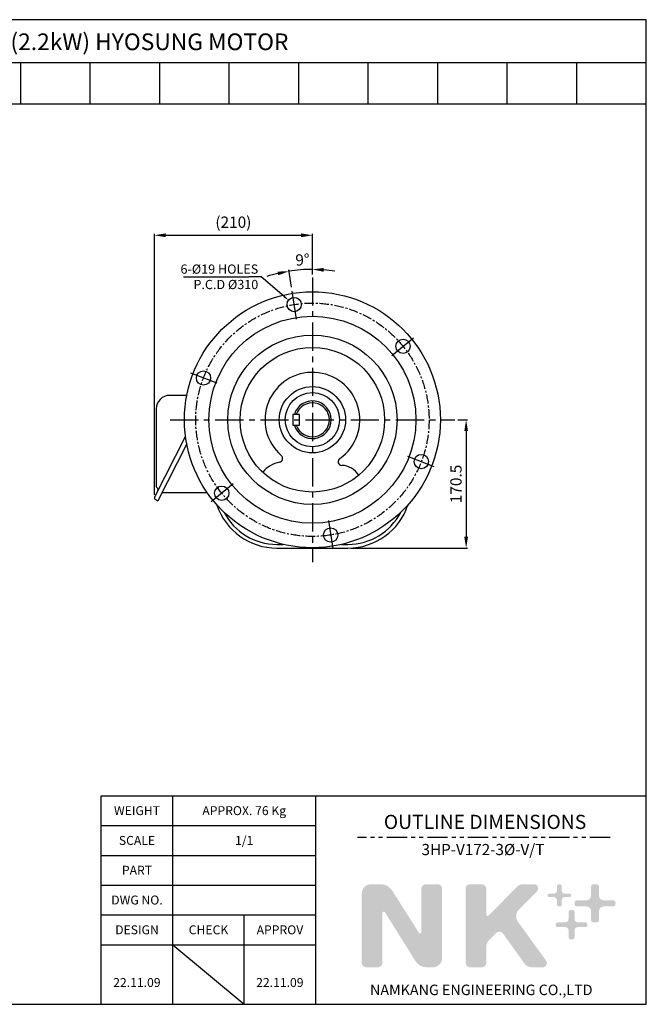
# Model space of a CAD drawing. Extents: x 1256 to 3105, y 0 to 1308.
# Drawn here: x 2273 to 3105, y 0 to 1308 of the extents above; entities that cross this region are included whole.
import ezdxf
from ezdxf.enums import TextEntityAlignment as Align

# ---------------------------------------------------------------- set-up
doc = ezdxf.new("R2010")
doc.units = 0
doc.header["$LTSCALE"] = 10
doc.header["$MEASUREMENT"] = 0
doc.linetypes.add('CENTER', pattern=[2, 1.25, -0.25, 0.25, -0.25])
doc.linetypes.add('PHANTOM', pattern=[63.5, 31.75, -6.35, 6.35, -6.35, 6.35, -6.35])
doc.layers.get('0').update_dxf_attribs({"linetype": 'CONTINUOUS'})
doc.layers.get('DEFPOINTS').update_dxf_attribs({"linetype": 'CONTINUOUS'})
for name, color, linetype in [('1', 7, 'CONTINUOUS'), ('CENTER', 1, 'CENTER'), ('PHANTOM', 1, 'PHANTOM')]:
    doc.layers.add(name, color=color, linetype=linetype)
doc.styles.add('SIMPLEX', font='simplex.shx')
doc.styles.get("Standard").update_dxf_attribs({"font": 'simplex.shx'})
doc.dimstyles.new('STANDARD$0', dxfattribs={"dimtxt": 0.18, "dimasz": 0.18, "dimexe": 0.18, "dimexo": 0.0625, "dimgap": 0.09, "dimtad": 0, "dimtih": 1, "dimtoh": 1, "dimdec": 4, "dimzin": 0, "dimdsep": 46, "dimtxsty": 'Standard', "dimcen": 0.09, "dimadec": 0, "dimazin": 0, "dimtfac": 1, "dimtdec": 4, "dimtofl": 0, "dimtmove": 0, "dimatfit": 3, "dimfxl": 0, "dimtolj": 1, "dimtzin": 0, "dimarcsym": 0})
doc.dimstyles.new('STANDARD$2', dxfattribs={"dimtxt": 0.18, "dimasz": 0.18, "dimexe": 0.18, "dimexo": 0.0625, "dimgap": 0.09, "dimtad": 0, "dimtih": 1, "dimtoh": 1, "dimdec": 4, "dimzin": 0, "dimdsep": 46, "dimtxsty": 'Standard', "dimcen": 0.09, "dimadec": 0, "dimazin": 0, "dimtfac": 1, "dimtdec": 4, "dimtofl": 0, "dimtmove": 0, "dimatfit": 3, "dimfxl": 0, "dimtolj": 1, "dimtzin": 0, "dimarcsym": 0})

# ---------------------------------------------------------------- blocks, each defined once
blk = doc.blocks.new('*D43')
at = {"layer": '1', "color": 31, "linetype": 'ByBlock', "lineweight": -2}
for p, q in [((2633.9, 952.8), (2630.3, 975.7)), ((2661.8, 969.5), (2661.8, 978.2))]:
    blk.add_line(p, q, dxfattribs=at)
for start, end in [(103.3041, 107.6082), (90, 99), (81.3918, 85.6959)]:
    blk.add_arc((2661.8, 776.5), 199.7, start, end, dxfattribs=at)
at = {"layer": '1', "color": 31}
for points in [[(2615.4, 973.3), (2616.4, 968.4), (2630.6, 973.7)], [(2676.7, 973.1), (2676.9, 978.1), (2661.8, 976.2)]]:
    blk.add_solid(points, dxfattribs=at)
at = {"layer": 'DEFPOINTS', "color": 0}
for p in [(2641, 975.1), (2661.8, 965.5), (2634.5, 948.8), (2640.6, 910.3), (2661.8, 587.4)]:
    blk.add_point(p, dxfattribs=at)
at = {"layer": '1', "color": 31, "insert": (2648.7, 989), "char_height": 15, "attachment_point": 5, "rotation": 3.523, "style": 'SIMPLEX'}
blk.add_mtext('\\A1;9°', dxfattribs=at)
blk = doc.blocks.new('*D44')
at = {"layer": '1', "color": 31, "linetype": 'ByBlock', "lineweight": -2}
for p, q in [((2854.9, 776.5), (2868.1, 776.5)), ((2866.1, 761.5), (2866.1, 621)), ((2713.1, 606), (2868.1, 606))]:
    blk.add_line(p, q, dxfattribs=at)
at = {"layer": '1', "color": 31}
for points in [[(2863.6, 761.5), (2868.6, 761.5), (2866.1, 776.5)], [(2863.6, 621), (2868.6, 621), (2866.1, 606)]]:
    blk.add_solid(points, dxfattribs=at)
at = {"layer": 'DEFPOINTS', "color": 0}
for p in [(2850.9, 776.5), (2709.1, 606), (2866.1, 606)]:
    blk.add_point(p, dxfattribs=at)
at = {"layer": '1', "color": 31, "insert": (2852.6, 691.2), "char_height": 15, "attachment_point": 5, "rotation": 90, "style": 'SIMPLEX'}
blk.add_mtext('\\A1;170.5', dxfattribs=at)
blk = doc.blocks.new('*D102')
at = {"layer": '1', "color": 31, "linetype": 'ByBlock', "lineweight": -2}
for p, q in [((2451.8, 676.7), (2451.8, 1023.5)), ((2466.8, 1021.5), (2646.8, 1021.5)), ((2661.8, 969.5), (2661.8, 1023.5))]:
    blk.add_line(p, q, dxfattribs=at)
at = {"layer": '1', "color": 31}
for points in [[(2466.8, 1024), (2466.8, 1019), (2451.8, 1021.5)], [(2646.8, 1024), (2646.8, 1019), (2661.8, 1021.5)]]:
    blk.add_solid(points, dxfattribs=at)
at = {"layer": 'DEFPOINTS', "color": 0}
for p in [(2661.8, 1021.5), (2661.8, 965.5), (2451.8, 672.7)]:
    blk.add_point(p, dxfattribs=at)
at = {"layer": '1', "color": 31, "insert": (2556.8, 1038.9), "char_height": 15, "attachment_point": 5, "style": 'SIMPLEX'}
blk.add_mtext('\\A1;(210)', dxfattribs=at)

msp = doc.modelspace()

# ---------------------------------------------------------------- hatches: boundary and pattern name
at = {"layer": '1'}
h = msp.add_hatch(color=256, dxfattribs=at)
h.dxf.hatch_style = 1
h.paths.add_polyline_path([(2754.84916, 121.20095, -0.7541854933), (2758.31089, 122.19057), (2798.31628, 57.93854, 0.2590471819), (2814.2104, 49.11154), (2821.69206, 49.11154, 0.4142135624), (2834.17419, 61.59367), (2834.17419, 153.33473, 0.4142135624), (2827.93312, 159.5758), (2812.9544, 159.5758, 0.4142135624), (2806.71334, 153.33473), (2806.71334, 96.12648, -0.7510157675), (2803.25967, 95.12403), (2767.91657, 150.87713, 0.2568889539), (2752.10307, 159.5758), (2739.87173, 159.5758, 0.4142135624), (2727.38961, 147.09367), (2727.38961, 55.3526, 0.4142135624), (2733.63067, 49.11154), (2748.60809, 49.11154, 0.4142135624), (2754.84916, 55.3526)])
h.paths.add_polyline_path([(2892.83811, 153.33473, 0.4142135624), (2886.59704, 159.5758), (2871.61815, 159.5758, 0.4142135624), (2865.37709, 153.33473), (2865.37709, 55.3526, 0.4142135624), (2871.61815, 49.11154), (2886.59704, 49.11154, 0.4142135624), (2892.83811, 55.3526), (2892.83811, 76.86045)])
h.paths.add_polyline_path([(2934.93293, 109.63105, -0.3675102077), (2936.17246, 125.74927), (2960.22095, 150.00405, 0.6666354374), (2956.23224, 159.5758), (2942.30732, 159.5758, 0.2009286444), (2933.41294, 155.85115), (2896.04458, 117.89865, -0.6709866617), (2892.83811, 119.21228), (2892.83811, 76.86045), (2892.83811, 76.42358, -0.1978027207), (2896.45642, 85.212), (2905.74332, 94.57855, -0.464630066), (2915.25232, 93.81392), (2943.47587, 54.3345, 0.2421070118), (2953.63008, 49.11154), (2967.79268, 49.11154, 0.6125623376), (2972.33919, 58.02691)])
h.paths.add_polyline_path([(3005.51052, 144.65388, 0.4640772386), (3003.66431, 146.83779), (2997.42511, 146.83779, -0.4142135624), (2993.05637, 151.20653), (2993.05637, 156.82349, 0.4142135624), (2990.55994, 159.31991), (2989.31173, 159.31991, 0.4142135624), (2986.8153, 156.82349), (2986.8153, 151.20653, -0.4142135624), (2982.44656, 146.83779), (2976.20364, 146.83779, 0.4640772386), (2974.35743, 144.65388, 0.4640772386), (2976.20364, 142.46996), (2982.44656, 142.46996, -0.4142135624), (2986.8153, 138.10122), (2986.8153, 132.48426, 0.4142135624), (2989.31173, 129.98784), (2990.55994, 129.98784, 0.4142135624), (2993.05637, 132.48426), (2993.05637, 138.10122, -0.4142135624), (2997.42511, 142.46996), (3003.66431, 142.46996, 0.4640772386)])
h.paths.add_polyline_path([(3027.20822, 106.2718, 0.4142135624), (3024.71179, 108.76823), (3014.58879, 108.76823, -0.4142135624), (3010.22005, 113.13697), (3010.22005, 122.1467, 0.4142135624), (3007.09952, 125.26723), (3005.2266, 125.26723, 0.4142135624), (3002.10607, 122.1467), (3002.10607, 113.13697, -0.4142135624), (2997.73732, 108.76823), (2987.62441, 108.76823, 0.4142135624), (2985.12799, 106.2718), (2985.12799, 105.02359, 0.4142135624), (2987.62441, 102.52717), (2997.73732, 102.52717, -0.4142135624), (3002.10607, 98.15842), (3002.10607, 89.14869, 0.4142135624), (3005.2266, 86.02816), (3007.09952, 86.02816, 0.4142135624), (3010.22005, 89.14869), (3010.22005, 98.15842, -0.4142135624), (3014.58879, 102.52717), (3024.71179, 102.52717, 0.4142135624), (3027.20822, 105.02359)])
h.paths.add_polyline_path([(3061.43659, 138.09993), (3048.95331, 138.09993, -0.4142135624), (3042.71225, 144.34099), (3042.71225, 156.19938, 0.4142135624), (3039.59172, 159.31991), (3035.18164, 159.31991, 0.4142135624), (3032.06111, 156.19938), (3032.06111, 144.34099, -0.4142135624), (3025.82004, 138.09993), (3013.34058, 138.09993, 0.4142135624), (3010.22005, 134.9794), (3010.22005, 133.10837, 0.4142135624), (3013.34058, 129.98784), (3025.82004, 129.98784, -0.4142135624), (3032.06111, 123.74678), (3032.06111, 111.88876, 0.4142135624), (3035.18164, 108.76823), (3039.59172, 108.76823, 0.4142135624), (3042.71225, 111.88876), (3042.71225, 123.74678, -0.4142135624), (3048.95331, 129.98784), (3061.43659, 129.98784, 0.4142135624), (3064.55712, 133.10837), (3064.55712, 134.9794, 0.4142135624)])

# ---------------------------------------------------------------- linework, layer by layer
at = {"linetype": 'ByBlock', "lineweight": -2}
msp.add_line((2593.52047, 966.13041), (2577.32047, 966.13041), dxfattribs=at)
for p, q in [((2494.94623, 808.85079), (2472.21665, 808.85079)), ((2454.21665, 790.85079), (2454.21665, 688.04245)), ((2493.24508, 754.6037), (2452.1058, 673.8633)), ((2494.85639, 744.54993), (2456.31686, 668.91184)), ((2453.19834, 670.50081), (2456.31686, 668.91184)), ((2461.9498, 679.96711), (2521.83331, 679.96711))]:
    msp.add_line(p, q)
at = {"color": 0}
msp.add_line((2476.2264, 79.15291), (2571.2099, 0), dxfattribs=at)
at = {"linetype": 'ByBlock', "lineweight": -2}
for points in [[(2490.72761, 966.13041), (2577.32047, 966.13041)], [(2624.2112, 940.24996), (2593.52047, 966.13041)]]:
    msp.add_lwpolyline(points, dxfattribs=at)
msp.add_lwpolyline([(2635.83331, 769.46711), (2644.83331, 769.46711), (2644.83331, 783.46711), (2635.83331, 783.46711)], close=True)
for centre, radius, start, end in [((2472.21665, 790.85079), 18, 90, 180.00001985), ((2661.83331, 776.46711), 25, 196.26020471, 163.73979529), ((2661.83331, 776.46711), 22.5, 198.12620396, 161.87379604), ((2456.21665, 688.04245), 2, 180, 240.41389298), ((2453.748, 683.69437), 3, 333, 60.41391838), ((2454.33331, 672.72832), 2.5, 153, 243)]:
    msp.add_arc(centre, radius, start, end)
msp.add_solid([(2625.08148, 941.282), (2630.40344, 935.02825), (2623.34092, 939.21792)])
at = {"layer": '1'}
for p, q in [((1535.62595, 1251.05577), (3105.49206, 1251.05577)), ((2274.38648, 1196.08847), (2274.38648, 1251.05577)), ((2366.73154, 1196.08847), (2366.73154, 1251.05577)), ((2459.07661, 1196.08847), (2459.07661, 1251.05577)), ((2551.42167, 1196.08847), (2551.42167, 1251.05577)), ((2643.76674, 1196.08847), (2643.76674, 1251.05577)), ((2736.1118, 1196.08847), (2736.1118, 1251.05577)), ((2828.45687, 1196.08847), (2828.45687, 1251.05577)), ((2920.80193, 1196.08847), (2920.80193, 1251.05577)), ((3013.147, 1196.08847), (3013.147, 1251.05577)), ((1256.39206, 1196.08847), (3105.49206, 1196.08847)), ((2614.56031, 610.96711), (2622.97781, 610.96711)), ((2614.56031, 605.96711), (2709.10631, 605.96711)), ((2700.68881, 610.96711), (2709.10631, 610.96711)), ((2381.24291, 0), (2381.24291, 277.0352)), ((2381.24291, 277.0352), (3105.49206, 277.0352)), ((2476.2264, 0), (2476.2264, 277.0352)), ((2666.1934, 0), (2666.1934, 277.0352)), ((2381.24291, 237.45874), (2666.1934, 237.45874)), ((2381.24291, 197.88228), (2666.1934, 197.88228)), ((2381.24291, 158.30583), (2666.1934, 158.30583)), ((2381.24291, 118.72937), (2666.1934, 118.72937)), ((2571.2099, 0), (2571.2099, 118.72937)), ((2381.24291, 79.15291), (2666.1934, 79.15291))]:
    msp.add_line(p, q, dxfattribs=at)
msp.add_lwpolyline([(1256.39206, 0), (3105.49206, 0), (3105.49206, 1307.9), (1256.39206, 1307.9)], close=True, dxfattribs=at)
for centre, radius in [((2661.83331, 776.46711), 170), ((2637.58597, 929.5588), 9.5), ((2661.83331, 776.46711), 137.5), ((2661.83331, 776.46711), 112.5), ((2782.29094, 874.01177), 9.5), ((2661.83331, 776.46711), 96), ((2517.12835, 832.01414), 9.5), ((2661.83331, 776.46711), 44), ((2661.83331, 776.46711), 36), ((2806.53828, 720.92008), 9.5), ((2541.37569, 678.92245), 9.5), ((2686.08065, 623.37542), 9.5)]:
    msp.add_circle(centre, radius, dxfattribs=at)
for centre, radius, start, end in [((2661.83331, 776.46711), 63, 305.17512754, 229.03217033), ((2625.83331, 681.96711), 39, 101.24896118, 140.42762061), ((2617.25012, 725.12182), 5, 281.24896118, 49.03217033), ((2701.00659, 720.88425), 5, 125.17512754, 267.96249325), ((2699.83331, 687.90511), 28, 32.34128242, 87.96249325), ((2614.56031, 689.96711), 84, 198.42111732, 270), ((2709.10631, 689.96711), 84, 270, 341.57888268), ((2614.56031, 689.96711), 79, 207.54026463, 270), ((2709.10631, 689.96711), 79, 270, 332.45973537)]:
    msp.add_arc(centre, radius, start, end, dxfattribs=at)
at = {"layer": 'CENTER', "ltscale": 3}
for p, q in [((2661.83331, 965.53769), (2661.83331, 587.39654)), ((2640.63644, 910.29888), (2634.5355, 948.81873)), ((2767.13659, 861.74002), (2797.44528, 886.28352)), ((2535.33316, 825.02597), (2498.92353, 839.00232)), ((2472.76274, 776.46711), (2850.90389, 776.46711)), ((2788.33346, 727.90825), (2824.7431, 713.9319)), ((2556.53003, 691.1942), (2526.22134, 666.6507)), ((2683.03018, 642.63534), (2689.13113, 604.1155))]:
    msp.add_line(p, q, dxfattribs=at)
at = {"layer": 'CENTER'}
msp.add_circle((2661.83331, 776.46711), 155, dxfattribs=at)
at = {"layer": 'PHANTOM', "ltscale": 0.085}
msp.add_line((3057.42788, 221.76657), (2721.67221, 221.76657), dxfattribs=at)

# ---------------------------------------------------------------- texts
at = {"insert": (2589.88053, 982.71408), "char_height": 12.2632431, "attachment_point": 3}
msp.add_mtext('6-%%C19 HOLES\\PP.C.D %%C310', dxfattribs=at)
at = {"layer": '1'}
for s, p in [('WEIGHT', (2428.73466, 257.24697)), ('APPROX. 76 Kg', (2571.2099, 257.24697)), ('SCALE', (2428.73466, 217.67051)), ('1/1', (2571.2099, 217.67051)), ('PART', (2428.73466, 178.09405)), ('DWG NO.', (2428.73466, 138.5176)), ('DESIGN', (2428.73466, 98.94114)), ('CHECK', (2523.71815, 98.94114)), ('APPROV', (2618.70165, 98.94114)), ('22.11.09', (2428.61642, 28.97498)), ('22.11.09', (2618.58341, 28.97498))]:
    msp.add_text(s, height=11.872937, dxfattribs=at).set_placement(p, align=Align.MIDDLE_CENTER)
at = {"layer": '1', "attachment_point": 5, "style": 'SIMPLEX'}
for s, insert, char_height in [('\\A1;3HP (2.2kW) HYOSUNG MOTOR', (2412.90407, 1278.53942), 22.1896017), ('{\\fHYmjrE|b0|i0|c129|p18;OUTLINE DIMENSIONS}', (2891.21845, 242.31228), 18.7988169), ('\\A1;{\\fHYmjrE|b0|i0|c129|p18;3HP-V172-3\\fISOCPEUR|b0|i0|c0|p34;%%C-\\fHYmjrE|b0|i0|c129|p18;V/T}', (2888.46508, 205.60278), 14.8411712), ('\\f휴먼견출명조|b0|i0|c129|p18;NAMKANG ENGINEERING CO.,LTD', (2886.21032, 19.16759), 13.9309127)]:
    msp.add_mtext(s, dxfattribs=dict(at, insert=insert, char_height=char_height))

# ---------------------------------------------------------------- dimensions: what is measured, and where the dimension line sits
at = {"layer": '1'}
dim = msp.add_linear_dim(base=(2661.83331, 1021.48942), p1=(2451.83331, 672.72832), p2=(2661.83331, 965.53769), text='(<>)', dimstyle='STANDARD$0', override={"dimscale": 2, "dimtxt": 7.5, "dimasz": 7.5, "dimexe": 1, "dimexo": 2, "dimgap": 3, "dimtad": 3, "dimtih": 0, "dimtoh": 0, "dimzin": 8, "dimtxsty": 'SIMPLEX', "dimcen": 0, "dimclrd": 31, "dimclre": 31, "dimclrt": 31, "dimtfac": 0.072, "dimtdec": 0, "dimtix": 1, "dimtofl": 1, "dimtmove": 2, "dimtvp": 0.072, "dimarcsym": 1}, dxfattribs=at)
dim.commit()
dim.dimension.update_dxf_attribs({"geometry": '*D102', "text_midpoint": (2556.83331, 1038.91799)})
dim = msp.add_angular_dim_2l(base=(2640.95642, 975.09745), line1=((2640.63644, 910.29888), (2634.5355, 948.81873)), line2=((2661.83331, 965.53769), (2661.83331, 587.39654)), dimstyle='STANDARD$2', override={"dimscale": 2, "dimtxt": 7.5, "dimasz": 7.5, "dimexe": 1, "dimexo": 2, "dimgap": 3, "dimtad": 3, "dimtih": 0, "dimtoh": 0, "dimzin": 8, "dimtxsty": 'SIMPLEX', "dimcen": 0, "dimclrd": 31, "dimclre": 31, "dimclrt": 31, "dimtfac": 0.072, "dimtdec": 0, "dimtix": 1, "dimtofl": 1, "dimtmove": 2, "dimtvp": 0.072, "dimarcsym": 1}, dxfattribs=at)
dim.commit()
dim.dimension.update_dxf_attribs({"geometry": '*D43', "text_midpoint": (2648.74636, 989.03427), "dimtype": 162})
dim = msp.add_linear_dim(base=(2866.05667, 605.96711), p1=(2850.90389, 776.46711), p2=(2709.10631, 605.96711), angle=90, dimstyle='STANDARD$0', override={"dimscale": 2, "dimtxt": 7.5, "dimasz": 7.5, "dimexe": 1, "dimexo": 2, "dimgap": 3, "dimtad": 3, "dimtih": 0, "dimtoh": 0, "dimzin": 8, "dimtxsty": 'SIMPLEX', "dimcen": 0, "dimclrd": 31, "dimclre": 31, "dimclrt": 31, "dimtfac": 0.072, "dimtdec": 0, "dimtix": 1, "dimtofl": 1, "dimtmove": 2, "dimtvp": 0.072, "dimarcsym": 1}, dxfattribs=at)
dim.commit()
dim.dimension.update_dxf_attribs({"geometry": '*D44', "text_midpoint": (2852.55667, 691.21711)})

doc.saveas('drawing.dxf')
